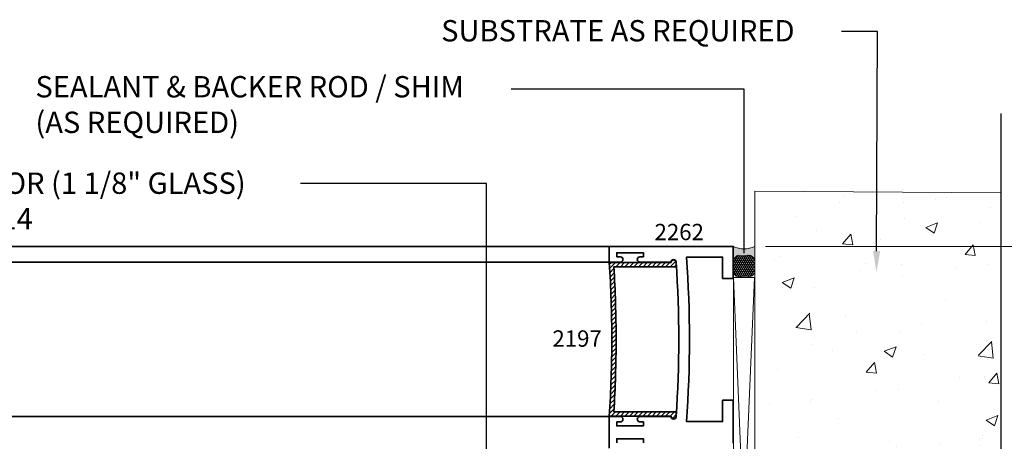
# Model space of a CAD drawing. Units: inches. Extents: x 11287 to 24807, y -8811 to -2994.
# Drawn here: x 11526 to 11537, y -3246 to -3241 of the extents above; entities that cross this region are included whole.
import ezdxf
from ezdxf import colors
from ezdxf.entities.mleader import LeaderData, LeaderLine
from ezdxf.math import Vec2, Vec3

# ---------------------------------------------------------------- set-up
doc = ezdxf.new("R2010")
doc.units = ezdxf.units.IN
doc.header["$LTSCALE"] = 0.5
doc.header["$MEASUREMENT"] = 0
doc.header["$PDSIZE"] = 1
doc.layers.get('Defpoints').update_dxf_attribs({"color": 251, "lineweight": 0})
for name, color, linetype, lineweight in [('By Others', 8, 'Continuous', 5), ('Dimensions', 7, 'Continuous', 13), ('PRL - Frame', 134, 'Continuous', 35), ('Setting', 6, 'Continuous', 20), ('Symbols', 6, 'Continuous', 30), ('Text', 252, 'Continuous', 30)]:
    doc.layers.add(name, color=color, linetype=linetype, lineweight=lineweight)
doc.styles.get("Standard").update_dxf_attribs({"font": 'arial.ttf'})
doc.dimstyles.new('PRL$0', dxfattribs={"dimtxt": 0.125, "dimasz": 0.125, "dimexe": 0.125, "dimexo": 0.0625, "dimgap": 0.0625, "dimtad": 1, "dimdec": 4, "dimzin": 3, "dimdsep": 46, "dimlunit": 4, "dimtxsty": 'Standard', "dimblk": 'ARCHTICK', "dimcen": 0, "dimclrd": 256, "dimclre": 256, "dimclrt": 256, "dimazin": 0, "dimtfac": 1, "dimtdec": 4, "dimtofl": 0, "dimtmove": 0, "dimatfit": 3, "dimfxl": 0.125, "dimtfill": 1, "dimfrac": 2, "dimtolj": 1, "dimtzin": 0, "dimlwd": -1, "dimlwe": -1, "dimarcsym": 0})

# ---------------------------------------------------------------- blocks, each defined once
blk = doc.blocks.new('Dynblock-Sealant3')
at = {"layer": 'Setting', "lineweight": -3}
h = blk.add_hatch(dxfattribs=at)
h.set_pattern_fill('HONEY', color=256, scale=0.1666666666666666)
h.set_pattern_definition([(0, (0, 0), (0.03124999999999999, 0.0180421959121758), [0.02083333333333333, -0.04166666666666666]), (120, (0, 0), (-0.03124999999999998, 0.0180421959121758), [0.02083333333333332, -0.04166666666666664]), (59.99999999999999, (0, 0), (6.938893903907228e-18, 0.03608439182435161), [-0.04166666666666665, 0.02083333333333333])])
h.paths.add_polyline_path([(-0.1583744156338251, 0.2877946912706195, 0.197622861483537), (-0.16362861724856, 0.3109811814396535, 0.1781934081232639), (-0.2561978488301974, 0.375), (-0.4310222997784909, 0.375, 0.09541692369056783), (-0.4671145600077522, 0.3680490913411654, 0.3205653304227348), (-0.5389970698695228, 0.2585547271251669, 0.1070890218518376), (-0.5323692901004599, 0.2329292479413344, -0.2200532177392305), (-0.5286103470211716, 0.1199428811040467, 0.1971983640054528), (-0.5291107394211454, 0.07249129028127838, 0.2294187004762123), (-0.449864203179459, 0), (-0.2402519359384314, 0, 0.3435090603726153), (-0.1562500000000002, 0.113382104053017, -0.0900193469034897)])
at = {"layer": 'Setting'}
h = blk.add_hatch(color=256, dxfattribs=at)
edge = h.paths.add_edge_path()
edge.add_line((0, 0.375), (-0.2561978488290507, 0.375))
edge.add_arc((-0.2968777799687814, 0.2172425456155906), 0.1629179892196556, 35.125767951114085, 75.54049043261023, ccw=False)
edge.add_arc((-0.189187712072453, 0.2930007706581819), 0.0312499999999845, -9.589877105315225, 35.125767951116984, ccw=False)
edge.add_arc((0.3231379503013159, 0.2064404742977786), 0.4883366330377227, 170.4101228946807, 190.9855794753516)
edge.add_arc((-0.2710315728108981, 0.1106123631234368), 0.1148149856163851, -74.4499340415818, 1.3823096407652997, ccw=False)
edge.add_line((-0.2402519359347934, 0), (3.810285420513537e-13, 0))
edge.add_arc((0.3731777901703026, 0.1875), 0.4176337068263481, 153.3231490947053, 206.6768509051579, ccw=False)
blk.add_lwpolyline([(-0.5323692901001777, 0.2329292479407741, -0.1073450320601699), (-0.5389995510668086, 0.2586179536283453, -0.3204104769671941), (-0.467114560007758, 0.3680490913411631, -0.09541692369342575), (-0.4310222997773963, 0.375), (-0.2561978488301975, 0.375, -0.1781934081275193), (-0.1636286172470136, 0.3109811814374552, -0.1976228614784485), (-0.1583744156341709, 0.2877946912685729, 0.09001934690241879), (-0.15625, 0.1133821040530165, -0.3435090603726143), (-0.2402519359384314, 0), (-0.4498642031794589, 0, -0.2294187004830065), (-0.5291107394223218, 0.0724912902842334, -0.1971983639969396), (-0.5286103470207308, 0.1199428811050893, 0.2200532177358061)], format="xyb", close=True, dxfattribs=at)
blk.add_arc((0.3731777901703026, 0.1875), 0.4176337068251677, 153.3231490946955, 206.6768509053045, dxfattribs=at)
blk = doc.blocks.new('_ArchTick')
at = {"color": 0, "linetype": 'ByBlock', "const_width": 0.15}
blk.add_lwpolyline([(-0.5, -0.5), (0.5, 0.5)], dxfattribs=at)
blk = doc.blocks.new('*D49')
at = {"layer": 'Defpoints', "color": 0, "transparency": 16777216}
for p in [(11534.41130422776, -3244.082819084544), (11538.47112829762, -3244.082819084544), (11534.4106474477, -3250.617768367847)]:
    blk.add_point(p, dxfattribs=at)
at = {"layer": 'Dimensions', "transparency": 16777216}
for p, q in [((11534.53630422776, -3244.082819084544), (11538.72112829762, -3244.082819084544)), ((11538.47112829762, -3250.617768367847), (11538.47112829762, -3244.082819084544)), ((11534.5356474477, -3250.617768367847), (11538.72112829762, -3250.617768367847))]:
    blk.add_line(p, q, dxfattribs=at)
at = {"layer": 'Dimensions', "transparency": 16777216, "xscale": 0.25, "yscale": 0.25, "zscale": 0.25}
for p, rotation in [((11538.47112829762, -3244.082819084544), 90), ((11538.47112829762, -3250.617768367847), 270)]:
    blk.add_blockref('_ArchTick', p, dxfattribs=dict(at, rotation=rotation))
at = {"layer": 'Dimensions', "transparency": 16777216, "insert": (11538.21686499612, -3247.350293726198), "char_height": 0.25, "attachment_point": 5, "rotation": 90, "bg_fill": 3, "box_fill_scale": 1.25, "bg_fill_color": 256, "bg_fill_true_color": 13158600, "bg_fill_transparency": 0}
blk.add_mtext('\\A1;6 9/16"', dxfattribs=at)

msp = doc.modelspace()

# ---------------------------------------------------------------- hatches: boundary and pattern name
at = {"layer": 'By Others'}
h = msp.add_hatch(dxfattribs=at)
h.set_pattern_fill('AR-CONC', color=256, scale=0.2)
h.set_pattern_definition([(49.99999999999999, (-878.7553264352864, 1161.924625528154), (1.434520365201507, -0.1255042699651902), [0.15, -1.65]), (355, (-878.7553264352864, 1161.924625528154), (-0.277502667226, 1.504384267400024), [0.12, -1.32]), (100.45144446, (-878.6357830732868, 1161.914166840154), (1.157017693454224, 1.378879981937259), [0.1274803839999991, -1.402284223999992]), (46.18420000000001, (-878.7553264352864, 1162.324625528154), (2.134482661343145, -0.3310385615861531), [0.225, -2.475]), (96.63563549, (-878.5774529452865, 1162.297038914154), (1.869323891348457, 1.948237201549101), [0.191220684, -2.10342752]), (351.1841639899999, (-878.7553264352864, 1162.324625528154), (1.869323890109546, 1.94823720053998), [0.18, -1.980000002]), (21, (-878.5553264352857, 1162.224625528154), (1.193814104236923, -0.8052377813306777), [0.15, -1.65]), (326.0000000000001, (-878.5553264352857, 1162.224625528154), (0.4866306638431634, 1.450300090093706), [0.12, -1.32]), (71.45144474, (-878.4558419272871, 1162.157522380154), (1.680444753459942, 0.6450623056127077), [0.12748038, -1.402284224]), (37.50000000000001, (-878.7553264352864, 1161.924625528154), (0.02431971063458134, 0.6657877076626231), [0, -1.304, 0, -1.34, 0, -1.325]), (7.499999999999999, (-878.7553264352864, 1161.924625528154), (0.5261390748842972, 0.7888234237647205), [0, -0.764, 0, -1.274, 0, -0.505]), (327.5, (-879.2013264352863, 1161.924625528154), (1.067644872344818, -0.04510974346875951), [0, -0.5, 0, -1.56, 0, -2.07]), (317.5, (-879.401326435287, 1161.924625528154), (1.166372338684772, 0.2002099646646355), [0, -0.65, 0, -1.036, 0, -1.47])])
h.paths.add_polyline_path([(11534.41064744769, -3252.550307328622), (11537.2989643638, -3252.568379761494), (11537.2989643638, -3243.454999984134), (11534.41064744769, -3243.436927551262)])
at = {"layer": 'PRL - Frame'}
h = msp.add_hatch(dxfattribs=at)
h.set_pattern_fill('ANSI31', color=256, scale=0.3)
h.set_pattern_definition([(45, (41.09580552474472, 1171.241455750695), (-0.02651650429449553, 0.02651650429449553), [])])
edge = h.paths.add_edge_path()
edge.add_line((11532.70557718943, -3246.071933388016), (11533.43108542882, -3246.071933388016))
edge.add_arc((11533.46108542882, -3246.071933388016), 0.03000000000065484, -180, 0)
edge.add_line((11533.49108542882, -3246.071933388016), (11533.49108542882, -3246.021933388017))
edge.add_line((11533.49108542882, -3246.021933388017), (11532.75998448442, -3246.021933388017))
edge.add_arc((11518.97557901342, -3245.171797609748), 13.81059611422645, -3.52917470423913, -1.471451817832281e-10)
edge.add_arc((11518.97557901344, -3245.171797609818), 13.81059611421188, 1.433794050403753e-10, 3.529174704239079)
edge.add_line((11532.75998448442, -3244.32166183155), (11533.49108542882, -3244.32166183155))
edge.add_line((11533.49108542882, -3244.32166183155), (11533.49108542882, -3244.271661831551))
edge.add_arc((11533.46108542882, -3244.271661831551), 0.03000000000065484, 0, 180)
edge.add_line((11533.43108542882, -3244.271661831551), (11532.70557718943, -3244.271661831551))
edge.add_arc((11519.4955131893, -3245.171797609796), 13.24069617908387, 5.5081272876122966e-11, 3.898117526265196, ccw=False)
edge.add_arc((11519.4955131893, -3245.17179760977), 13.24069617908572, -3.898117526268493, -5.900346877751872e-11, ccw=False)

# ---------------------------------------------------------------- linework, layer by layer
at = {"layer": 'By Others'}
msp.add_lwpolyline([(11534.41064744769, -3252.550307328622), (11537.2989643638, -3252.568379761494), (11537.2989643638, -3243.454999984134), (11534.41064744769, -3243.436927551262)], close=True, dxfattribs=at)
at = {"layer": 'PRL - Frame'}
for p, q in [((11532.70492040937, -3244.08311753694), (11521.79933258265, -3244.08311753694)), ((11521.79933258265, -3244.26712652463), (11532.70492040937, -3244.267126524624)), ((11532.70492040937, -3246.077126524516), (11521.79998936261, -3246.077126524624))]:
    msp.add_line(p, q, dxfattribs=at)
msp.add_lwpolyline([(11534.15999066763, -3246.38613551231), (11534.15999066763, -3246.26113551231), (11534.15999066763, -3245.88613551231), (11534.03499066763, -3245.88613551231), (11534.03499066763, -3246.136126524625), (11533.61158362754, -3246.136126524625, 0.03610949037485004), (11533.61158362754, -3244.208126524625), (11534.03499066763, -3244.208126524625), (11534.03499066763, -3244.457819084542), (11534.15999066763, -3244.457819084542), (11534.15999066763, -3244.207819084542), (11534.15999066763, -3244.082819084542), (11534.03499066763, -3244.082819084542), (11532.70492040937, -3244.082819084542), (11532.70492040937, -3244.267126524624), (11532.83592040937, -3244.267126524624, 1), (11532.83592040937, -3244.205126524625), (11532.79492040937, -3244.205126524625), (11532.79492040937, -3244.158126524626), (11533.10692040937, -3244.158126524626), (11533.10692040937, -3244.205126524625), (11533.06592040937, -3244.205126524625, 1), (11533.06592040937, -3244.267126524624), (11533.43042864875, -3244.267126524624, -1), (11533.49042864876, -3244.267126524624, -0.03421494751589517), (11533.49042864876, -3246.077126524624, -1), (11533.43042864875, -3246.077126524624), (11533.10692040937, -3246.077126524624), (11533.06592040937, -3246.077126524624, 1), (11533.06592040937, -3246.139126524626), (11533.10692040937, -3246.139126524626), (11533.10692040937, -3246.186126524624), (11532.79492040937, -3246.186126524624), (11532.79492040937, -3246.139126524626), (11532.83592040937, -3246.139126524626, 1), (11532.83592040937, -3246.077126524624), (11532.70492040937, -3246.077126524624), (11532.70492040937, -3246.26113551231), (11532.70492040937, -3246.445442952392)], format="xyb", dxfattribs=at)
msp.add_lwpolyline([(11532.70557718943, -3246.071933388016), (11533.43108542882, -3246.071933388016, 1), (11533.49108542882, -3246.071933388016), (11533.49108542882, -3246.021933388017), (11532.75998448442, -3246.021933388017, 0.01540014689908488), (11532.78617512765, -3245.171797609783, 0.01540014689910049), (11532.75998448442, -3244.32166183155), (11533.49108542882, -3244.32166183155), (11533.49108542882, -3244.271661831551, 1), (11533.43108542882, -3244.271661831551), (11532.70557718943, -3244.271661831551, -0.01701038675100617), (11532.73620936839, -3245.171797609783, -0.0170103867510033)], format="xyb", close=True, dxfattribs=at)
msp.add_lwpolyline([(11532.79492040937, -3246.383442952392), (11532.79492040937, -3246.336442952392), (11533.10692040937, -3246.336442952392), (11533.10692040937, -3246.383442952392)], dxfattribs=at)
at = {"layer": 'Setting'}
for p, q in [((11534.16064744769, -3250.25663575728), (11534.40979654027, -3244.446654863403)), ((11534.16064744769, -3244.446654863403), (11534.40979654027, -3250.256646427013))]:
    msp.add_line(p, q, dxfattribs=at)
msp.add_lwpolyline([(11534.16064744769, -3250.25663575728), (11534.41064744769, -3250.25663575728), (11534.41064744769, -3244.446654863403), (11534.16064744769, -3244.446654863403)], close=True, dxfattribs=at)
at = {"layer": 'Symbols'}
msp.add_lwpolyline([(11537.29896436369, -3254.478880595116), (11537.29896436369, -3248.30845498516), (11536.84732031837, -3248.141653810516), (11537.77147905533, -3247.809481564375), (11537.29896436369, -3247.66377501503), (11537.29896436369, -3242.527724874903)], dxfattribs=at)

# ---------------------------------------------------------------- block references
at = {"layer": 'Setting', "xscale": 0.6701694936796081, "yscale": 0.6701694936796081, "zscale": 0.6701694936796081, "rotation": 90.00000000000001}
msp.add_blockref('Dynblock-Sealant3', (11534.41130422776, -3244.082819084542), dxfattribs=at)

# ---------------------------------------------------------------- texts
at = {"layer": 'Text', "lineweight": -3}
for s, p in [('2262', (11533.23671065595, -3244.010290236371)), ('2197', (11532.04011983019, -3245.257874454097))]:
    msp.add_text(s, height=0.1910968739306079, dxfattribs=at).set_placement(p)

# ---------------------------------------------------------------- leaders
at = {"layer": 'Text'}
ml = msp.add_multileader_mtext('Standard', dxfattribs=at)
ml.set_content('{\\f@Arial Unicode MS|b0|i0|c0|p34;SUBSTRATE AS REQUIRED}', color=256)
ml.set_leader_properties()
ml.build(insert=Vec2(0, 0))
ml.multileader.update_dxf_attribs({"dogleg_length": 3.023383020733533, "arrow_head_size": 0.25, "scale": 2})
ctx = ml.context
ctx.base_point, ctx.scale, ctx.char_height, ctx.arrow_head_size, ctx.landing_gap_size, ctx.plane_origin = Vec3(11530.61120249177, -3241.567302668323), 2, 0.25, 0.25, 0.125, Vec3(11534.71862686024, -3250.795872084651)
notes = []
notes.append((ctx, [(0, (1, 1, 0), (11535.8487776213, -3241.567302668323), (-1, 0), 0.4215792223040742, [(0, [(11535.83879039682, -3244.388746909845)], 0, [])])]))
ctx.mtext.insert, ctx.mtext.width, ctx.mtext.flow_direction = Vec3(11530.73620249177, -3241.432497074872), 7.846600085882528, 5
ml = msp.add_multileader_mtext('Standard', dxfattribs=at)
ml.set_content('{\\f@Arial Unicode MS|b0|i0|c0|p34;SEALANT & BACKER ROD / SHIM \\P(AS REQUIRED)}', color=256)
ml.set_leader_properties()
ml.build(insert=Vec2(0, 0))
ml.multileader.update_dxf_attribs({"dogleg_length": 3.023383020733533, "arrow_head_size": 0.25, "scale": 2})
ctx = ml.context
ctx.base_point, ctx.scale, ctx.char_height, ctx.arrow_head_size, ctx.landing_gap_size, ctx.plane_origin = Vec3(11525.85590882695, -3242.242053379905), 2, 0.25, 0.25, 0.125, Vec3(11533.15677654745, -3247.88123312602)
notes.append((ctx, [(0, (1, 1, 0), (11534.28692730851, -3242.242053379905), (-1, 0), 2.731154907209286, [(0, [(11534.28555376488, -3244.412314470027)], 0, [])])]))
ctx.mtext.insert, ctx.mtext.width, ctx.mtext.flow_direction = Vec3(11525.98090882695, -3242.08823346176), 7.846600085882528, 5
ml = msp.add_multileader_mtext('Standard', dxfattribs=at)
ml.set_content('{\\f@Arial Unicode MS|b0|i0|c0|p34;GASKET FOR (1 1/8" GLASS)\\P\\pq*;PART #4514}', color=256)
ml.set_leader_properties()
ml.build(insert=Vec2(0, 0))
ml.multileader.update_dxf_attribs({"dogleg_length": 3.023383020733533, "arrow_head_size": 0.25, "scale": 2})
ctx = ml.context
ctx.base_point, ctx.scale, ctx.char_height, ctx.arrow_head_size, ctx.landing_gap_size, ctx.plane_origin = Vec3(11523.9575813607, -3243.344995094285), 2, 0.25, 0.25, 0.125, Vec3(11532.49920099852, -3247.024824747615)
notes.append((ctx, [(1, (1, 1, 0), (11531.26652574377, -3243.344995094285), (-1, 0), 2.179510549509444, [(0, [(11531.26974177192, -3249.225714834281)], 0, [])])]))
ctx.mtext.insert, ctx.mtext.flow_direction = Vec3(11524.0825813607, -3243.217863443534), 5
for ctx, leaders in notes:
    for number, flags, end, landing, length, lines in leaders:
        leader = LeaderData()
        leader.index, (leader.has_last_leader_line, leader.has_dogleg_vector, leader.attachment_direction) = number, flags
        leader.last_leader_point, leader.dogleg_vector, leader.dogleg_length = Vec3(end), Vec3(landing), length
        for number, points, colour, breaks in lines:
            line = LeaderLine()
            line.index, line.vertices, line.color, line.breaks = number, Vec3.list(points), colors.encode_raw_color(colour), breaks
            leader.lines.append(line)
        ctx.leaders.append(leader)

# ---------------------------------------------------------------- next in the draw order: dimensions: what is measured, and where the dimension line sits
at = {"layer": 'Dimensions'}
dim = msp.add_linear_dim(base=(11538.47112829762, -3244.082819084544), p1=(11534.41064744769, -3250.617768367845), p2=(11534.41130422776, -3244.082819084542), angle=270, dimstyle='PRL$0', dxfattribs=at)
dim.commit()
dim.dimension.update_dxf_attribs({"geometry": '*D49', "text_midpoint": (11538.21686499612, -3247.350293726198)})

doc.saveas('drawing.dxf')
